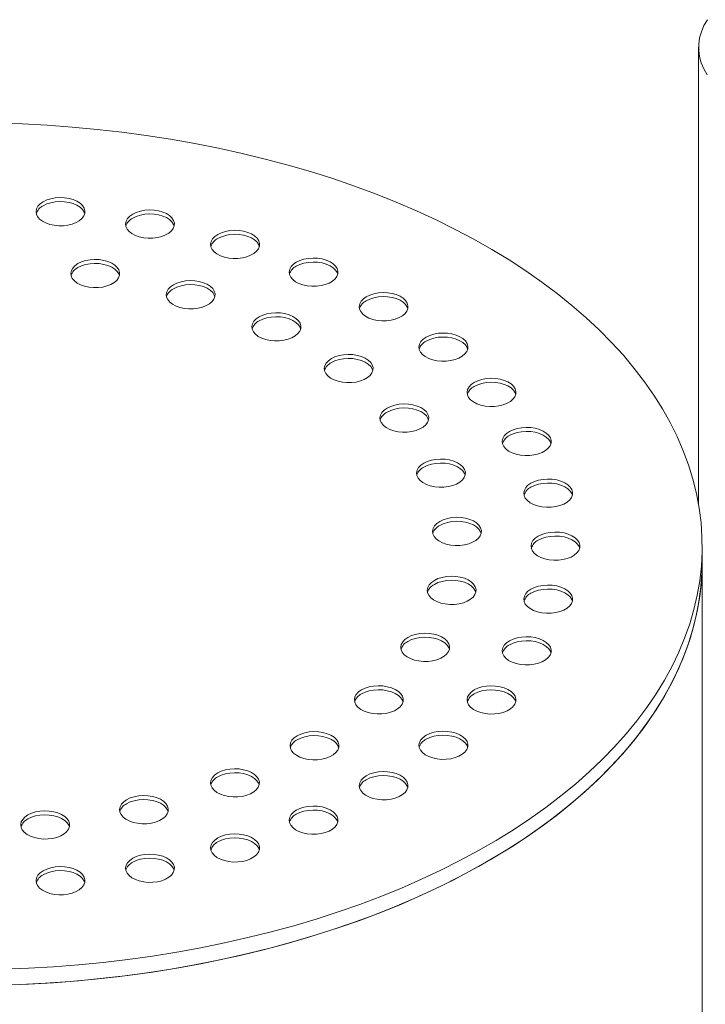
# Model space of a CAD drawing. Units: millimetres. Extents: x 8 to 414, y 5 to 290.
# Drawn here: x 265 to 269, y 169 to 176 of the extents above; entities that cross this region are included whole.
import ezdxf

# ---------------------------------------------------------------- set-up
doc = ezdxf.new("R2010")
doc.units = ezdxf.units.MM

msp = doc.modelspace()

# ---------------------------------------------------------------- linework, layer by layer
at = {"color": 7, "linetype": 'Continuous', "lineweight": 15}
for p, q in [((268.833296, 175.453383), (268.833296, 172.574692)), ((268.855552, 172.212854), (268.855552, 172.313352)), ((268.855552, 160.655661), (268.855552, 172.212854))]:
    msp.add_line(p, q, dxfattribs=at)
at = {"color": 7, "linetype": 'Continuous', "lineweight": 15, "flags": 128}
for points in [[(268.888515, 175.626952), (268.866887, 175.589649), (268.850528, 175.551461), (268.839545, 175.512638), (268.834009, 175.47343), (268.833956, 175.434092), (268.839387, 175.39488), (268.850265, 175.356047), (268.866522, 175.317845), (268.88805, 175.280522)], [(264.457977, 169.651915), (264.616107, 169.6578), (264.773795, 169.666815), (264.930853, 169.67895), (265.087096, 169.69419), (265.242342, 169.712517), (265.396406, 169.73391), (265.549108, 169.758343), (265.700266, 169.785788), (265.849704, 169.816212), (265.997244, 169.84958), (266.142713, 169.885852), (266.28594, 169.924985), (266.426755, 169.966934), (266.564993, 170.011648), (266.70049, 170.059076), (266.833087, 170.10916), (266.962628, 170.161843), (267.08896, 170.217062), (267.211934, 170.274751), (267.331405, 170.334844), (267.447233, 170.397269), (267.55928, 170.461952), (267.667414, 170.528818), (267.771509, 170.597787), (267.871441, 170.668778), (267.967094, 170.741708), (268.058353, 170.816491), (268.145111, 170.893038), (268.227267, 170.971258), (268.304722, 171.051061), (268.377387, 171.132352), (268.445175, 171.215035), (268.508007, 171.299013), (268.565808, 171.384186), (268.61851, 171.470454), (268.666051, 171.557716), (268.708375, 171.645869), (268.745433, 171.734808), (268.77718, 171.82443), (268.803579, 171.914627), (268.824599, 172.005295), (268.840215, 172.096326), (268.850409, 172.187613), (268.855169, 172.279047), (268.854489, 172.370523), (268.84837, 172.461931), (268.836819, 172.553163), (268.81985, 172.644113), (268.797482, 172.734674), (268.769743, 172.824737), (268.736665, 172.914198), (268.698286, 173.00295), (268.654653, 173.09089), (268.605816, 173.177913), (268.551833, 173.263917), (268.492768, 173.348801), (268.42869, 173.432464), (268.359675, 173.514808), (268.285804, 173.595736), (268.207165, 173.675152), (268.123849, 173.752963), (268.035956, 173.829077), (267.943588, 173.903405), (267.846855, 173.975858), (267.745871, 174.046351), (267.640754, 174.114802), (267.531629, 174.18113), (267.418625, 174.245255), (267.301874, 174.307104), (267.181513, 174.366602), (267.057686, 174.423681), (266.930538, 174.478271), (266.800218, 174.53031), (266.666881, 174.579736), (266.530684, 174.62649), (266.391786, 174.670518), (266.250353, 174.711767), (266.106549, 174.750189), (265.960546, 174.785739), (265.812515, 174.818374), (265.662631, 174.848057), (265.51107, 174.874752), (265.358011, 174.898428), (265.203634, 174.919056), (265.048122, 174.936614), (264.891657, 174.951079), (264.734424, 174.962435), (264.576609, 174.970668), (264.418397, 174.975769)], [(264.708986, 174.481434), (264.690364, 174.468414), (264.676347, 174.453594), (264.667441, 174.437512), (264.663969, 174.420746), (264.666055, 174.403905), (264.673625, 174.387596), (264.686405, 174.372408), (264.703933, 174.358892), (264.725575, 174.347534), (264.750549, 174.338746), (264.777953, 174.332846), (264.806796, 174.330046), (264.836036, 174.330448), (264.864615, 174.334037), (264.891502, 174.340683), (264.915724, 174.350147), (264.936405, 174.362086), (264.952799, 174.376069), (264.964312, 174.39159), (264.970529, 174.408089), (264.971225, 174.424969), (264.966375, 174.44162), (264.956154, 174.457439), (264.940931, 174.471857), (264.921257, 174.484351), (264.897843, 174.494469), (264.871535, 174.501847), (264.843284, 174.506217), (264.81411, 174.507421), (264.785069, 174.505417), (264.75721, 174.500276), (264.731539, 174.492184), (264.708986, 174.481434)], [(264.970071, 174.406071), (264.966375, 174.416495), (264.956154, 174.432315), (264.940931, 174.446733), (264.921257, 174.459226), (264.897843, 174.469345), (264.871535, 174.476722), (264.843284, 174.481092), (264.81411, 174.482297), (264.785069, 174.480292), (264.75721, 174.475151), (264.731539, 174.467059), (264.708986, 174.456309)], [(265.272367, 174.403352), (265.253745, 174.390332), (265.239728, 174.375513), (265.230823, 174.35943), (265.22735, 174.342665), (265.229437, 174.325823), (265.237007, 174.309514), (265.249787, 174.294327), (265.267314, 174.28081), (265.288956, 174.269452), (265.313931, 174.260665), (265.341335, 174.254764), (265.370178, 174.251964), (265.399417, 174.252366), (265.427997, 174.255955), (265.454884, 174.262602), (265.479105, 174.272065), (265.499787, 174.284005), (265.51618, 174.297988), (265.527694, 174.313509), (265.533911, 174.330007), (265.534607, 174.346887), (265.529757, 174.363538), (265.519536, 174.379358), (265.504313, 174.393775), (265.484639, 174.406269), (265.461225, 174.416387), (265.434917, 174.423765), (265.406665, 174.428135), (265.377492, 174.42934), (265.348451, 174.427335), (265.320591, 174.422194), (265.294921, 174.414102), (265.272367, 174.403352)], [(265.533452, 174.327989), (265.529757, 174.338414), (265.519536, 174.354234), (265.504313, 174.368651), (265.484639, 174.381145), (265.461225, 174.391263), (265.434917, 174.398641), (265.406665, 174.403011), (265.377492, 174.404215), (265.348451, 174.402211), (265.320591, 174.39707), (265.294921, 174.388978), (265.272367, 174.378228)], [(265.807654, 174.275354), (265.789032, 174.262334), (265.775015, 174.247515), (265.766109, 174.231432), (265.762637, 174.214667), (265.764724, 174.197825), (265.772294, 174.181516), (265.785073, 174.166329), (265.802601, 174.152812), (265.824243, 174.141454), (265.849217, 174.132667), (265.876621, 174.126766), (265.905464, 174.123966), (265.934704, 174.124368), (265.963284, 174.127957), (265.99017, 174.134604), (266.014392, 174.144067), (266.035073, 174.156007), (266.051467, 174.16999), (266.062981, 174.185511), (266.069198, 174.202009), (266.069894, 174.218889), (266.065044, 174.23554), (266.054823, 174.25136), (266.0396, 174.265777), (266.019926, 174.278271), (265.996512, 174.288389), (265.970203, 174.295767), (265.941952, 174.300137), (265.912779, 174.301342), (265.883737, 174.299337), (265.855878, 174.294196), (265.830208, 174.286104), (265.807654, 174.275354)], [(266.068739, 174.199991), (266.065044, 174.210416), (266.054823, 174.226236), (266.0396, 174.240653), (266.019926, 174.253147), (265.996512, 174.263265), (265.970203, 174.270643), (265.941952, 174.275013), (265.912779, 174.276217), (265.883737, 174.274213), (265.855878, 174.269072), (265.830208, 174.26098), (265.807654, 174.25023)], [(264.927748, 174.091897), (264.909126, 174.078877), (264.895109, 174.064058), (264.886203, 174.047975), (264.882731, 174.03121), (264.884817, 174.014369), (264.892387, 173.998059), (264.905167, 173.982872), (264.922695, 173.969355), (264.944337, 173.957998), (264.969311, 173.94921), (264.996715, 173.943309), (265.025558, 173.940509), (265.054798, 173.940911), (265.083377, 173.9445), (265.110264, 173.951147), (265.134486, 173.960611), (265.155167, 173.97255), (265.171561, 173.986533), (265.183074, 174.002054), (265.189292, 174.018553), (265.189988, 174.035432), (265.185137, 174.052083), (265.174916, 174.067903), (265.159694, 174.082321), (265.14002, 174.094814), (265.116605, 174.104933), (265.090297, 174.11231), (265.062046, 174.11668), (265.032872, 174.117885), (265.003831, 174.11588), (264.975972, 174.110739), (264.950301, 174.102647), (264.927748, 174.091897)], [(265.188833, 174.016534), (265.185137, 174.026959), (265.174916, 174.042779), (265.159694, 174.057196), (265.14002, 174.06969), (265.116605, 174.079808), (265.090297, 174.087186), (265.062046, 174.091556), (265.032872, 174.092761), (265.003831, 174.090756), (264.975972, 174.085615), (264.950301, 174.077523), (264.927748, 174.066773)], [(266.301665, 174.100591), (266.283044, 174.087571), (266.269026, 174.072752), (266.260121, 174.056669), (266.256649, 174.039904), (266.258735, 174.023063), (266.266305, 174.006754), (266.279085, 173.991566), (266.296612, 173.978049), (266.318255, 173.966692), (266.343229, 173.957904), (266.370633, 173.952003), (266.399476, 173.949203), (266.428716, 173.949605), (266.457295, 173.953194), (266.484182, 173.959841), (266.508403, 173.969305), (266.529085, 173.981244), (266.545479, 173.995227), (266.556992, 174.010748), (266.563209, 174.027247), (266.563905, 174.044127), (266.559055, 174.060777), (266.548834, 174.076597), (266.533611, 174.091015), (266.513937, 174.103508), (266.490523, 174.113627), (266.464215, 174.121004), (266.435963, 174.125374), (266.40679, 174.126579), (266.377749, 174.124574), (266.34989, 174.119433), (266.324219, 174.111342), (266.301665, 174.100591)], [(266.562751, 174.025229), (266.559055, 174.035653), (266.548834, 174.051473), (266.533611, 174.06589), (266.513937, 174.078384), (266.490523, 174.088503), (266.464215, 174.09588), (266.435963, 174.10025), (266.40679, 174.101455), (266.377749, 174.09945), (266.34989, 174.094309), (266.324219, 174.086217), (266.301665, 174.075467)], [(265.528275, 173.95882), (265.509653, 173.9458), (265.495636, 173.930981), (265.486731, 173.914898), (265.483258, 173.898133), (265.485345, 173.881292), (265.492915, 173.864983), (265.505695, 173.849795), (265.523222, 173.836278), (265.544864, 173.824921), (265.569839, 173.816133), (265.597243, 173.810232), (265.626086, 173.807432), (265.655325, 173.807834), (265.683905, 173.811423), (265.710792, 173.81807), (265.735013, 173.827534), (265.755695, 173.839473), (265.772088, 173.853456), (265.783602, 173.868977), (265.789819, 173.885476), (265.790515, 173.902356), (265.785665, 173.919006), (265.775444, 173.934826), (265.760221, 173.949244), (265.740547, 173.961737), (265.717133, 173.971856), (265.690825, 173.979233), (265.662573, 173.983604), (265.6334, 173.984808), (265.604359, 173.982804), (265.576499, 173.977662), (265.550829, 173.969571), (265.528275, 173.95882)], [(265.78936, 173.883458), (265.785665, 173.893882), (265.775444, 173.909702), (265.760221, 173.924119), (265.740547, 173.936613), (265.717133, 173.946732), (265.690825, 173.954109), (265.662573, 173.958479), (265.6334, 173.959684), (265.604359, 173.957679), (265.576499, 173.952538), (265.550829, 173.944446), (265.528275, 173.933696)], [(266.742237, 173.883367), (266.723615, 173.870347), (266.709598, 173.855528), (266.700693, 173.839445), (266.69722, 173.82268), (266.699307, 173.805839), (266.706877, 173.789529), (266.719657, 173.774342), (266.737184, 173.760825), (266.758826, 173.749468), (266.783801, 173.74068), (266.811205, 173.734779), (266.840048, 173.731979), (266.869287, 173.732381), (266.897867, 173.73597), (266.924754, 173.742617), (266.948975, 173.752081), (266.969657, 173.76402), (266.98605, 173.778003), (266.997564, 173.793524), (267.003781, 173.810023), (267.004477, 173.826903), (266.999627, 173.843553), (266.989406, 173.859373), (266.974183, 173.873791), (266.954509, 173.886284), (266.931095, 173.896403), (266.904787, 173.90378), (266.876535, 173.90815), (266.847362, 173.909355), (266.818321, 173.90735), (266.790461, 173.902209), (266.764791, 173.894117), (266.742237, 173.883367)], [(267.003322, 173.808004), (266.999627, 173.818429), (266.989406, 173.834249), (266.974183, 173.848666), (266.954509, 173.86116), (266.931095, 173.871278), (266.904787, 173.878656), (266.876535, 173.883026), (266.847362, 173.884231), (266.818321, 173.882226), (266.790461, 173.877085), (266.764791, 173.868993), (266.742237, 173.858243)], [(266.067752, 173.756573), (266.04913, 173.743553), (266.035113, 173.728734), (266.026207, 173.712651), (266.022735, 173.695886), (266.024821, 173.679045), (266.032391, 173.662735), (266.045171, 173.647548), (266.062699, 173.634031), (266.084341, 173.622674), (266.109315, 173.613886), (266.136719, 173.607985), (266.165562, 173.605185), (266.194802, 173.605587), (266.223382, 173.609176), (266.250268, 173.615823), (266.27449, 173.625287), (266.295171, 173.637226), (266.311565, 173.651209), (266.323079, 173.66673), (266.329296, 173.683229), (266.329992, 173.700108), (266.325141, 173.716759), (266.31492, 173.732579), (266.299698, 173.746997), (266.280024, 173.75949), (266.256609, 173.769609), (266.230301, 173.776986), (266.20205, 173.781356), (266.172876, 173.782561), (266.143835, 173.780556), (266.115976, 173.775415), (266.090306, 173.767323), (266.067752, 173.756573)], [(266.328837, 173.68121), (266.325141, 173.691635), (266.31492, 173.707455), (266.299698, 173.721872), (266.280024, 173.734366), (266.256609, 173.744484), (266.230301, 173.751862), (266.20205, 173.756232), (266.172876, 173.757437), (266.143835, 173.755432), (266.115976, 173.750291), (266.090306, 173.742199), (266.067752, 173.731449)], [(267.118521, 173.629031), (267.099899, 173.616011), (267.085882, 173.601191), (267.076976, 173.585109), (267.073504, 173.568343), (267.075591, 173.551502), (267.083161, 173.535193), (267.09594, 173.520005), (267.113468, 173.506489), (267.13511, 173.495131), (267.160085, 173.486343), (267.187488, 173.480443), (267.216332, 173.477643), (267.245571, 173.478045), (267.274151, 173.481634), (267.301037, 173.48828), (267.325259, 173.497744), (267.345941, 173.509683), (267.362334, 173.523666), (267.373848, 173.539187), (267.380065, 173.555686), (267.380761, 173.572566), (267.375911, 173.589217), (267.36569, 173.605037), (267.350467, 173.619454), (267.330793, 173.631948), (267.307379, 173.642066), (267.28107, 173.649444), (267.252819, 173.653814), (267.223646, 173.655018), (267.194604, 173.653014), (267.166745, 173.647873), (267.141075, 173.639781), (267.118521, 173.629031)], [(267.379606, 173.553668), (267.375911, 173.564092), (267.36569, 173.579912), (267.350467, 173.59433), (267.330793, 173.606823), (267.307379, 173.616942), (267.28107, 173.624319), (267.252819, 173.628689), (267.223646, 173.629894), (267.194604, 173.627889), (267.166745, 173.622748), (267.141075, 173.614656), (267.118521, 173.603906)], [(266.5226, 173.493995), (266.503978, 173.480975), (266.489961, 173.466156), (266.481055, 173.450073), (266.477583, 173.433308), (266.479669, 173.416467), (266.487239, 173.400157), (266.500019, 173.38497), (266.517547, 173.371453), (266.539189, 173.360096), (266.564163, 173.351308), (266.591567, 173.345407), (266.62041, 173.342607), (266.64965, 173.343009), (266.67823, 173.346598), (266.705116, 173.353245), (266.729338, 173.362709), (266.750019, 173.374648), (266.766413, 173.388631), (266.777926, 173.404152), (266.784144, 173.420651), (266.78484, 173.43753), (266.779989, 173.454181), (266.769768, 173.470001), (266.754546, 173.484418), (266.734872, 173.496912), (266.711457, 173.507031), (266.685149, 173.514408), (266.656898, 173.518778), (266.627724, 173.519983), (266.598683, 173.517978), (266.570824, 173.512837), (266.545153, 173.504745), (266.5226, 173.493995)], [(266.783685, 173.418632), (266.779989, 173.429057), (266.769768, 173.444877), (266.754546, 173.459294), (266.734872, 173.471788), (266.711457, 173.481906), (266.685149, 173.489284), (266.656898, 173.493654), (266.627724, 173.494859), (266.598683, 173.492854), (266.570824, 173.487713), (266.545153, 173.479621), (266.5226, 173.468871)], [(267.421252, 173.343844), (267.40263, 173.330824), (267.388613, 173.316005), (267.379707, 173.299922), (267.376235, 173.283157), (267.378321, 173.266315), (267.385891, 173.250006), (267.398671, 173.234819), (267.416199, 173.221302), (267.437841, 173.209944), (267.462815, 173.201157), (267.490219, 173.195256), (267.519062, 173.192456), (267.548302, 173.192858), (267.576881, 173.196447), (267.603768, 173.203093), (267.62799, 173.212557), (267.648671, 173.224497), (267.665065, 173.238479), (267.676578, 173.254001), (267.682795, 173.270499), (267.683492, 173.287379), (267.678641, 173.30403), (267.66842, 173.31985), (267.653198, 173.334267), (267.633524, 173.346761), (267.610109, 173.356879), (267.583801, 173.364257), (267.55555, 173.368627), (267.526376, 173.369832), (267.497335, 173.367827), (267.469476, 173.362686), (267.443805, 173.354594), (267.421252, 173.343844)], [(267.682337, 173.268481), (267.678641, 173.278906), (267.66842, 173.294725), (267.653198, 173.309143), (267.633524, 173.321637), (267.610109, 173.331755), (267.583801, 173.339133), (267.55555, 173.343503), (267.526376, 173.344707), (267.497335, 173.342703), (267.469476, 173.337562), (267.443805, 173.32947), (267.421252, 173.31872)], [(266.87294, 173.182562), (266.854318, 173.169542), (266.840301, 173.154723), (266.831395, 173.13864), (266.827923, 173.121875), (266.83001, 173.105033), (266.83758, 173.088724), (266.850359, 173.073537), (266.867887, 173.06002), (266.889529, 173.048662), (266.914503, 173.039875), (266.941907, 173.033974), (266.97075, 173.031174), (266.99999, 173.031576), (267.02857, 173.035165), (267.055456, 173.041812), (267.079678, 173.051275), (267.100359, 173.063215), (267.116753, 173.077198), (267.128267, 173.092719), (267.134484, 173.109217), (267.13518, 173.126097), (267.13033, 173.142748), (267.120108, 173.158568), (267.104886, 173.172985), (267.085212, 173.185479), (267.061798, 173.195597), (267.035489, 173.202975), (267.007238, 173.207345), (266.978064, 173.20855), (266.949023, 173.206545), (266.921164, 173.201404), (266.895494, 173.193312), (266.87294, 173.182562)], [(267.134025, 173.107199), (267.13033, 173.117624), (267.120108, 173.133444), (267.104886, 173.147861), (267.085212, 173.160355), (267.061798, 173.170473), (267.035489, 173.177851), (267.007238, 173.182221), (266.978064, 173.183425), (266.949023, 173.181421), (266.921164, 173.17628), (266.895494, 173.168188), (266.87294, 173.157438)], [(267.642975, 173.034829), (267.624353, 173.021809), (267.610336, 173.00699), (267.60143, 172.990907), (267.597958, 172.974142), (267.600044, 172.957301), (267.607614, 172.940992), (267.620394, 172.925804), (267.637922, 172.912287), (267.659564, 172.90093), (267.684538, 172.892142), (267.711942, 172.886242), (267.740785, 172.883442), (267.770025, 172.883843), (267.798604, 172.887432), (267.825491, 172.894079), (267.849713, 172.903543), (267.870394, 172.915482), (267.886788, 172.929465), (267.898301, 172.944986), (267.904519, 172.961485), (267.905215, 172.978365), (267.900364, 172.995015), (267.890143, 173.010835), (267.874921, 173.025253), (267.855247, 173.037746), (267.831832, 173.047865), (267.805524, 173.055243), (267.777273, 173.059613), (267.748099, 173.060817), (267.719058, 173.058813), (267.691199, 173.053671), (267.665528, 173.04558), (267.642975, 173.034829)], [(267.90406, 172.959467), (267.900364, 172.969891), (267.890143, 172.985711), (267.874921, 173.000128), (267.855247, 173.012622), (267.831832, 173.022741), (267.805524, 173.030118), (267.777273, 173.034488), (267.748099, 173.035693), (267.719058, 173.033688), (267.691199, 173.028547), (267.665528, 173.020455), (267.642975, 173.009705)], [(267.103461, 172.835885), (267.084839, 172.822865), (267.070822, 172.808046), (267.061916, 172.791963), (267.058444, 172.775198), (267.060531, 172.758356), (267.0681, 172.742047), (267.08088, 172.72686), (267.098408, 172.713343), (267.12005, 172.701985), (267.145024, 172.693197), (267.172428, 172.687297), (267.201271, 172.684497), (267.230511, 172.684899), (267.259091, 172.688488), (267.285977, 172.695134), (267.310199, 172.704598), (267.33088, 172.716537), (267.347274, 172.73052), (267.358788, 172.746042), (267.365005, 172.76254), (267.365701, 172.77942), (267.360851, 172.796071), (267.350629, 172.811891), (267.335407, 172.826308), (267.315733, 172.838802), (267.292319, 172.84892), (267.26601, 172.856298), (267.237759, 172.860668), (267.208585, 172.861872), (267.179544, 172.859868), (267.151685, 172.854727), (267.126015, 172.846635), (267.103461, 172.835885)], [(267.364546, 172.760522), (267.360851, 172.770946), (267.350629, 172.786766), (267.335407, 172.801184), (267.315733, 172.813677), (267.292319, 172.823796), (267.26601, 172.831174), (267.237759, 172.835544), (267.208585, 172.836748), (267.179544, 172.834744), (267.151685, 172.829603), (267.126015, 172.821511), (267.103461, 172.81076)], [(267.778231, 172.709596), (267.759609, 172.696576), (267.745592, 172.681757), (267.736686, 172.665674), (267.733214, 172.648909), (267.7353, 172.632068), (267.74287, 172.615758), (267.75565, 172.600571), (267.773178, 172.587054), (267.79482, 172.575697), (267.819794, 172.566909), (267.847198, 172.561008), (267.876041, 172.558208), (267.905281, 172.55861), (267.93386, 172.562199), (267.960747, 172.568846), (267.984969, 172.57831), (268.00565, 172.590249), (268.022044, 172.604232), (268.033557, 172.619753), (268.039775, 172.636252), (268.040471, 172.653131), (268.03562, 172.669782), (268.025399, 172.685602), (268.010177, 172.700019), (267.990503, 172.712513), (267.967088, 172.722632), (267.94078, 172.730009), (267.912529, 172.734379), (267.883355, 172.735584), (267.854314, 172.733579), (267.826455, 172.728438), (267.800784, 172.720346), (267.778231, 172.709596)], [(268.039316, 172.634233), (268.03562, 172.644658), (268.025399, 172.660478), (268.010177, 172.674895), (267.990503, 172.687389), (267.967088, 172.697507), (267.94078, 172.704885), (267.912529, 172.709255), (267.883355, 172.710459), (267.854314, 172.708455), (267.826455, 172.703314), (267.800784, 172.695222), (267.778231, 172.684472)], [(267.204088, 172.469115), (267.185466, 172.456095), (267.171449, 172.441276), (267.162543, 172.425193), (267.159071, 172.408428), (267.161157, 172.391586), (267.168727, 172.375277), (267.181507, 172.36009), (267.199035, 172.346573), (267.220677, 172.335216), (267.245651, 172.326428), (267.273055, 172.320527), (267.301898, 172.317727), (267.331138, 172.318129), (267.359717, 172.321718), (267.386604, 172.328365), (267.410826, 172.337829), (267.431507, 172.349768), (267.447901, 172.363751), (267.459414, 172.379272), (267.465632, 172.395771), (267.466328, 172.41265), (267.461477, 172.429301), (267.451256, 172.445121), (267.436034, 172.459538), (267.41636, 172.472032), (267.392945, 172.482151), (267.366637, 172.489528), (267.338386, 172.493898), (267.309212, 172.495103), (267.280171, 172.493098), (267.252312, 172.487957), (267.226641, 172.479865), (267.204088, 172.469115)], [(267.465173, 172.393752), (267.461477, 172.404177), (267.451256, 172.419997), (267.436034, 172.434414), (267.41636, 172.446908), (267.392945, 172.457026), (267.366637, 172.464404), (267.338386, 172.468774), (267.309212, 172.469978), (267.280171, 172.467974), (267.252312, 172.462833), (267.226641, 172.454741), (267.204088, 172.443991)], [(267.823689, 172.376152), (267.805067, 172.363132), (267.79105, 172.348313), (267.782145, 172.33223), (267.778672, 172.315465), (267.780759, 172.298624), (267.788329, 172.282315), (267.801108, 172.267127), (267.818636, 172.25361), (267.840278, 172.242253), (267.865253, 172.233465), (267.892656, 172.227564), (267.9215, 172.224764), (267.950739, 172.225166), (267.979319, 172.228755), (268.006205, 172.235402), (268.030427, 172.244866), (268.051109, 172.256805), (268.067502, 172.270788), (268.079016, 172.286309), (268.085233, 172.302808), (268.085929, 172.319688), (268.081079, 172.336338), (268.070858, 172.352158), (268.055635, 172.366576), (268.035961, 172.379069), (268.012547, 172.389188), (267.986239, 172.396565), (267.957987, 172.400935), (267.928814, 172.40214), (267.899772, 172.400135), (267.871913, 172.394994), (267.846243, 172.386902), (267.823689, 172.376152)], [(268.084774, 172.300789), (268.081079, 172.311214), (268.070858, 172.327034), (268.055635, 172.341451), (268.035961, 172.353945), (268.012547, 172.364064), (267.986239, 172.371441), (267.957987, 172.375811), (267.928814, 172.377016), (267.899772, 172.375011), (267.871913, 172.36987), (267.846243, 172.361778), (267.823689, 172.351028)], [(264.457977, 169.551418), (264.616107, 169.557303), (264.773795, 169.566318), (264.930853, 169.578453), (265.087096, 169.593693), (265.242342, 169.61202), (265.396406, 169.633413), (265.549108, 169.657846), (265.700266, 169.685291), (265.849704, 169.715715), (265.997244, 169.749083), (266.142713, 169.785355), (266.28594, 169.824488), (266.426755, 169.866437), (266.564993, 169.911151), (266.70049, 169.958578), (266.833087, 170.008663), (266.962628, 170.061345), (267.08896, 170.116564), (267.211934, 170.174254), (267.331405, 170.234347), (267.447233, 170.296772), (267.55928, 170.361455), (267.667414, 170.428321), (267.771509, 170.49729), (267.871441, 170.568281), (267.967094, 170.641211), (268.058353, 170.715993), (268.145111, 170.79254), (268.227267, 170.870761), (268.304722, 170.950564), (268.377387, 171.031855), (268.445175, 171.114538), (268.508007, 171.198515), (268.565808, 171.283689), (268.61851, 171.369957), (268.666051, 171.457219), (268.708375, 171.545372), (268.745433, 171.634311), (268.77718, 171.723932), (268.803579, 171.81413), (268.824599, 171.904798), (268.840215, 171.995829), (268.850409, 172.087115), (268.855169, 172.17855), (268.855552, 172.212854)], [(265.498718, 169.649422), (265.650407, 169.675874), (265.800434, 169.705315), (265.948622, 169.737713), (266.094796, 169.773028), (266.238784, 169.811219), (266.380416, 169.852241), (266.519525, 169.896045), (266.655947, 169.94258), (266.789522, 169.991792), (266.920092, 170.043621), (267.047503, 170.098007), (267.171605, 170.154886), (267.292251, 170.214191), (267.4093, 170.275852), (267.522613, 170.339796), (267.632058, 170.405948), (267.737504, 170.47423), (267.838827, 170.544561), (267.935909, 170.616858), (268.028635, 170.691037), (268.116895, 170.76701), (268.200585, 170.844687), (268.279607, 170.923976), (268.353868, 171.004785), (268.423279, 171.087018), (268.48776, 171.170578), (268.547234, 171.255366), (268.601631, 171.341283), (268.650888, 171.428227), (268.694945, 171.516097), (268.733751, 171.604787), (268.767261, 171.694194), (268.795434, 171.784213), (268.818238, 171.874737), (268.835645, 171.965659), (268.847636, 172.056873), (268.854196, 172.148271), (268.855552, 172.212854)], [(267.170423, 172.098282), (267.151801, 172.085262), (267.137784, 172.070443), (267.128878, 172.05436), (267.125406, 172.037595), (267.127492, 172.020754), (267.135062, 172.004445), (267.147842, 171.989257), (267.165369, 171.975741), (267.187012, 171.964383), (267.211986, 171.955595), (267.23939, 171.949695), (267.268233, 171.946895), (267.297473, 171.947296), (267.326052, 171.950885), (267.352939, 171.957532), (267.377161, 171.966996), (267.397842, 171.978935), (267.414236, 171.992918), (267.425749, 172.008439), (267.431966, 172.024938), (267.432662, 172.041818), (267.427812, 172.058468), (267.417591, 172.074288), (267.402368, 172.088706), (267.382694, 172.101199), (267.35928, 172.111318), (267.332972, 172.118696), (267.30472, 172.123066), (267.275547, 172.12427), (267.246506, 172.122266), (267.218647, 172.117125), (267.192976, 172.109033), (267.170423, 172.098282)], [(267.431508, 172.02292), (267.427812, 172.033344), (267.417591, 172.049164), (267.402368, 172.063581), (267.382694, 172.076075), (267.35928, 172.086194), (267.332972, 172.093571), (267.30472, 172.097941), (267.275547, 172.099146), (267.246506, 172.097141), (267.218647, 172.092), (267.192976, 172.083908), (267.170423, 172.073158)], [(267.778231, 172.042708), (267.759609, 172.029688), (267.745592, 172.014869), (267.736686, 171.998787), (267.733214, 171.982021), (267.7353, 171.96518), (267.74287, 171.948871), (267.75565, 171.933683), (267.773178, 171.920167), (267.79482, 171.908809), (267.819794, 171.900021), (267.847198, 171.894121), (267.876041, 171.891321), (267.905281, 171.891722), (267.93386, 171.895312), (267.960747, 171.901958), (267.984969, 171.911422), (268.00565, 171.923361), (268.022044, 171.937344), (268.033557, 171.952865), (268.039775, 171.969364), (268.040471, 171.986244), (268.03562, 172.002894), (268.025399, 172.018714), (268.010177, 172.033132), (267.990503, 172.045626), (267.967088, 172.055744), (267.94078, 172.063122), (267.912529, 172.067492), (267.883355, 172.068696), (267.854314, 172.066692), (267.826455, 172.061551), (267.800784, 172.053459), (267.778231, 172.042708)], [(268.039316, 171.967346), (268.03562, 171.97777), (268.025399, 171.99359), (268.010177, 172.008007), (267.990503, 172.020501), (267.967088, 172.03062), (267.94078, 172.037997), (267.912529, 172.042367), (267.883355, 172.043572), (267.854314, 172.041567), (267.826455, 172.036426), (267.800784, 172.028334), (267.778231, 172.017584)], [(267.003937, 171.739594), (266.985315, 171.726574), (266.971298, 171.711755), (266.962392, 171.695672), (266.95892, 171.678907), (266.961006, 171.662066), (266.968576, 171.645756), (266.981356, 171.630569), (266.998884, 171.617052), (267.020526, 171.605695), (267.0455, 171.596907), (267.072904, 171.591006), (267.101747, 171.588206), (267.130987, 171.588608), (267.159566, 171.592197), (267.186453, 171.598844), (267.210675, 171.608308), (267.231356, 171.620247), (267.24775, 171.63423), (267.259263, 171.649751), (267.26548, 171.66625), (267.266176, 171.683129), (267.261326, 171.69978), (267.251105, 171.7156), (267.235882, 171.730017), (267.216208, 171.742511), (267.192794, 171.75263), (267.166486, 171.760007), (267.138235, 171.764377), (267.109061, 171.765582), (267.08002, 171.763577), (267.052161, 171.758436), (267.02649, 171.750344), (267.003937, 171.739594)], [(267.265022, 171.664231), (267.261326, 171.674656), (267.251105, 171.690476), (267.235882, 171.704893), (267.216208, 171.717387), (267.192794, 171.727505), (267.166486, 171.734883), (267.138235, 171.739253), (267.109061, 171.740457), (267.08002, 171.738453), (267.052161, 171.733312), (267.02649, 171.72522), (267.003937, 171.71447)], [(267.642975, 171.717475), (267.624353, 171.704455), (267.610336, 171.689636), (267.60143, 171.673553), (267.597958, 171.656788), (267.600044, 171.639947), (267.607614, 171.623637), (267.620394, 171.60845), (267.637922, 171.594933), (267.659564, 171.583576), (267.684538, 171.574788), (267.711942, 171.568887), (267.740785, 171.566087), (267.770025, 171.566489), (267.798604, 171.570078), (267.825491, 171.576725), (267.849713, 171.586189), (267.870394, 171.598128), (267.886788, 171.612111), (267.898301, 171.627632), (267.904519, 171.644131), (267.905215, 171.66101), (267.900364, 171.677661), (267.890143, 171.693481), (267.874921, 171.707899), (267.855247, 171.720392), (267.831832, 171.730511), (267.805524, 171.737888), (267.777273, 171.742258), (267.748099, 171.743463), (267.719058, 171.741458), (267.691199, 171.736317), (267.665528, 171.728225), (267.642975, 171.717475)], [(267.90406, 171.642112), (267.900364, 171.652537), (267.890143, 171.668357), (267.874921, 171.682774), (267.855247, 171.695268), (267.831832, 171.705386), (267.805524, 171.712764), (267.777273, 171.717134), (267.748099, 171.718339), (267.719058, 171.716334), (267.691199, 171.711193), (267.665528, 171.703101), (267.642975, 171.692351)], [(266.711906, 171.408726), (266.693284, 171.395706), (266.679267, 171.380887), (266.670362, 171.364804), (266.666889, 171.348039), (266.668976, 171.331198), (266.676546, 171.314889), (266.689326, 171.299701), (266.706853, 171.286184), (266.728495, 171.274827), (266.75347, 171.266039), (266.780874, 171.260138), (266.809717, 171.257339), (266.838956, 171.25774), (266.867536, 171.261329), (266.894423, 171.267976), (266.918644, 171.27744), (266.939326, 171.289379), (266.955719, 171.303362), (266.967233, 171.318883), (266.97345, 171.335382), (266.974146, 171.352262), (266.969296, 171.368912), (266.959075, 171.384732), (266.943852, 171.39915), (266.924178, 171.411643), (266.900764, 171.421762), (266.874456, 171.42914), (266.846204, 171.43351), (266.817031, 171.434714), (266.78799, 171.43271), (266.76013, 171.427568), (266.73446, 171.419477), (266.711906, 171.408726)], [(266.972991, 171.333364), (266.969296, 171.343788), (266.959075, 171.359608), (266.943852, 171.374025), (266.924178, 171.386519), (266.900764, 171.396638), (266.874456, 171.404015), (266.846204, 171.408385), (266.817031, 171.40959), (266.78799, 171.407585), (266.76013, 171.402444), (266.73446, 171.394352), (266.711906, 171.383602)], [(267.421252, 171.408461), (267.40263, 171.395441), (267.388613, 171.380622), (267.379707, 171.364539), (267.376235, 171.347774), (267.378321, 171.330932), (267.385891, 171.314623), (267.398671, 171.299436), (267.416199, 171.285919), (267.437841, 171.274561), (267.462815, 171.265773), (267.490219, 171.259873), (267.519062, 171.257073), (267.548302, 171.257475), (267.576881, 171.261064), (267.603768, 171.26771), (267.62799, 171.277174), (267.648671, 171.289113), (267.665065, 171.303096), (267.676578, 171.318618), (267.682796, 171.335116), (267.683492, 171.351996), (267.678641, 171.368647), (267.66842, 171.384467), (267.653198, 171.398884), (267.633524, 171.411378), (267.610109, 171.421496), (267.583801, 171.428874), (267.55555, 171.433244), (267.526376, 171.434448), (267.497335, 171.432444), (267.469476, 171.427303), (267.443805, 171.419211), (267.421252, 171.408461)], [(267.682337, 171.333098), (267.678641, 171.343522), (267.66842, 171.359342), (267.653198, 171.37376), (267.633524, 171.386253), (267.610109, 171.396372), (267.583801, 171.40375), (267.55555, 171.40812), (267.526376, 171.409324), (267.497335, 171.40732), (267.469476, 171.402178), (267.443805, 171.394087), (267.421252, 171.383336)], [(266.307095, 171.12014), (266.288473, 171.10712), (266.274456, 171.092301), (266.26555, 171.076218), (266.262078, 171.059453), (266.264164, 171.042611), (266.271734, 171.026302), (266.284514, 171.011115), (266.302042, 170.997598), (266.323684, 170.98624), (266.348658, 170.977452), (266.376062, 170.971552), (266.404905, 170.968752), (266.434145, 170.969154), (266.462724, 170.972743), (266.489611, 170.979389), (266.513833, 170.988853), (266.534514, 171.000792), (266.550908, 171.014775), (266.562421, 171.030297), (266.568638, 171.046795), (266.569334, 171.063675), (266.564484, 171.080326), (266.554263, 171.096146), (266.539041, 171.110563), (266.519367, 171.123057), (266.495952, 171.133175), (266.469644, 171.140553), (266.441393, 171.144923), (266.412219, 171.146128), (266.383178, 171.144123), (266.355319, 171.138982), (266.329648, 171.13089), (266.307095, 171.12014)], [(266.56818, 171.044777), (266.564484, 171.055201), (266.554263, 171.071021), (266.539041, 171.085439), (266.519367, 171.097932), (266.495952, 171.108051), (266.469644, 171.115429), (266.441393, 171.119799), (266.412219, 171.121003), (266.383178, 171.118999), (266.355319, 171.113858), (266.329648, 171.105766), (266.307095, 171.095015)], [(267.118521, 171.123274), (267.099899, 171.110254), (267.085882, 171.095435), (267.076977, 171.079352), (267.073504, 171.062587), (267.075591, 171.045745), (267.083161, 171.029436), (267.09594, 171.014249), (267.113468, 171.000732), (267.13511, 170.989374), (267.160085, 170.980587), (267.187489, 170.974686), (267.216332, 170.971886), (267.245571, 170.972288), (267.274151, 170.975877), (267.301037, 170.982524), (267.325259, 170.991988), (267.345941, 171.003927), (267.362334, 171.01791), (267.373848, 171.033431), (267.380065, 171.04993), (267.380761, 171.066809), (267.375911, 171.08346), (267.36569, 171.09928), (267.350467, 171.113697), (267.330793, 171.126191), (267.307379, 171.13631), (267.281071, 171.143687), (267.252819, 171.148057), (267.223646, 171.149262), (267.194604, 171.147257), (267.166745, 171.142116), (267.141075, 171.134024), (267.118521, 171.123274)], [(267.379606, 171.047911), (267.375911, 171.058336), (267.36569, 171.074156), (267.350467, 171.088573), (267.330793, 171.101067), (267.307379, 171.111185), (267.281071, 171.118563), (267.252819, 171.122933), (267.223646, 171.124137), (267.194604, 171.122133), (267.166745, 171.116992), (267.141075, 171.1089), (267.118521, 171.09815)], [(265.807194, 170.886447), (265.788572, 170.873427), (265.774555, 170.858608), (265.765649, 170.842525), (265.762177, 170.82576), (265.764264, 170.808918), (265.771833, 170.792609), (265.784613, 170.777422), (265.802141, 170.763905), (265.823783, 170.752548), (265.848757, 170.74376), (265.876161, 170.737859), (265.905004, 170.735059), (265.934244, 170.735461), (265.962824, 170.73905), (265.98971, 170.745697), (266.013932, 170.755161), (266.034613, 170.7671), (266.051007, 170.781083), (266.062521, 170.796604), (266.068738, 170.813103), (266.069434, 170.829982), (266.064584, 170.846633), (266.054362, 170.862453), (266.03914, 170.87687), (266.019466, 170.889364), (265.996052, 170.899483), (265.969743, 170.90686), (265.941492, 170.91123), (265.912318, 170.912435), (265.883277, 170.91043), (265.855418, 170.905289), (265.829748, 170.897197), (265.807194, 170.886447)], [(266.068279, 170.811084), (266.064584, 170.821509), (266.054362, 170.837329), (266.03914, 170.851746), (266.019466, 170.86424), (265.996052, 170.874358), (265.969743, 170.881736), (265.941492, 170.886106), (265.912318, 170.88731), (265.883277, 170.885306), (265.855418, 170.880165), (265.829748, 170.872073), (265.807194, 170.861323)], [(266.742237, 170.868937), (266.723615, 170.855917), (266.709598, 170.841098), (266.700693, 170.825015), (266.69722, 170.80825), (266.699307, 170.791409), (266.706877, 170.7751), (266.719657, 170.759912), (266.737184, 170.746395), (266.758826, 170.735038), (266.783801, 170.72625), (266.811205, 170.720349), (266.840048, 170.717549), (266.869287, 170.717951), (266.897867, 170.72154), (266.924754, 170.728187), (266.948975, 170.737651), (266.969657, 170.74959), (266.98605, 170.763573), (266.997564, 170.779094), (267.003781, 170.795593), (267.004477, 170.812473), (266.999627, 170.829123), (266.989406, 170.844943), (266.974183, 170.859361), (266.954509, 170.871854), (266.931095, 170.881973), (266.904787, 170.88935), (266.876535, 170.89372), (266.847362, 170.894925), (266.818321, 170.89292), (266.790461, 170.887779), (266.764791, 170.879688), (266.742237, 170.868937)], [(267.003322, 170.793575), (266.999627, 170.803999), (266.989406, 170.819819), (266.974183, 170.834236), (266.954509, 170.84673), (266.931095, 170.856849), (266.904787, 170.864226), (266.876535, 170.868596), (266.847362, 170.869801), (266.818321, 170.867796), (266.790461, 170.862655), (266.764791, 170.854563), (266.742237, 170.843813)], [(265.234052, 170.717861), (265.21543, 170.704841), (265.201413, 170.690022), (265.192507, 170.67394), (265.189035, 170.657174), (265.191122, 170.640333), (265.198692, 170.624024), (265.211471, 170.608836), (265.228999, 170.59532), (265.250641, 170.583962), (265.275616, 170.575174), (265.303019, 170.569274), (265.331863, 170.566474), (265.361102, 170.566875), (265.389682, 170.570465), (265.416568, 170.577111), (265.44079, 170.586575), (265.461472, 170.598514), (265.477865, 170.612497), (265.489379, 170.628018), (265.495596, 170.644517), (265.496292, 170.661397), (265.491442, 170.678047), (265.481221, 170.693867), (265.465998, 170.708285), (265.446324, 170.720779), (265.42291, 170.730897), (265.396601, 170.738275), (265.36835, 170.742645), (265.339177, 170.743849), (265.310135, 170.741845), (265.282276, 170.736704), (265.256606, 170.728612), (265.234052, 170.717861)], [(265.495137, 170.642499), (265.491442, 170.652923), (265.481221, 170.668743), (265.465998, 170.68316), (265.446324, 170.695654), (265.42291, 170.705773), (265.396601, 170.71315), (265.36835, 170.71752), (265.339177, 170.718725), (265.310135, 170.71672), (265.282276, 170.711579), (265.256606, 170.703487), (265.234052, 170.692737)], [(266.301665, 170.651713), (266.283044, 170.638693), (266.269026, 170.623874), (266.260121, 170.607791), (266.256649, 170.591026), (266.258735, 170.574185), (266.266305, 170.557875), (266.279085, 170.542688), (266.296612, 170.529171), (266.318255, 170.517814), (266.343229, 170.509026), (266.370633, 170.503125), (266.399476, 170.500325), (266.428716, 170.500727), (266.457295, 170.504316), (266.484182, 170.510963), (266.508403, 170.520427), (266.529085, 170.532366), (266.545479, 170.546349), (266.556992, 170.56187), (266.563209, 170.578369), (266.563905, 170.595248), (266.559055, 170.611899), (266.548834, 170.627719), (266.533611, 170.642137), (266.513937, 170.65463), (266.490523, 170.664749), (266.464215, 170.672126), (266.435963, 170.676496), (266.40679, 170.677701), (266.377749, 170.675696), (266.34989, 170.670555), (266.324219, 170.662463), (266.301665, 170.651713)], [(264.612718, 170.621751), (264.594096, 170.608731), (264.580079, 170.593912), (264.571174, 170.577829), (264.567701, 170.561064), (264.569788, 170.544223), (264.577358, 170.527913), (264.590138, 170.512726), (264.607665, 170.499209), (264.629307, 170.487852), (264.654282, 170.479064), (264.681686, 170.473163), (264.710529, 170.470363), (264.739768, 170.470765), (264.768348, 170.474354), (264.795235, 170.481001), (264.819456, 170.490465), (264.840138, 170.502404), (264.856532, 170.516387), (264.868045, 170.531908), (264.874262, 170.548407), (264.874958, 170.565286), (264.870108, 170.581937), (264.859887, 170.597757), (264.844664, 170.612175), (264.82499, 170.624668), (264.801576, 170.634787), (264.775268, 170.642164), (264.747016, 170.646534), (264.717843, 170.647739), (264.688802, 170.645734), (264.660942, 170.640593), (264.635272, 170.632501), (264.612718, 170.621751)], [(264.873803, 170.546388), (264.870108, 170.556813), (264.859887, 170.572633), (264.844664, 170.58705), (264.82499, 170.599544), (264.801576, 170.609662), (264.775268, 170.61704), (264.747016, 170.62141), (264.717843, 170.622615), (264.688802, 170.62061), (264.660942, 170.615469), (264.635272, 170.607377), (264.612718, 170.596627)], [(266.562751, 170.57635), (266.559055, 170.586775), (266.548834, 170.602595), (266.533611, 170.617012), (266.513937, 170.629506), (266.490523, 170.639624), (266.464215, 170.647002), (266.435963, 170.651372), (266.40679, 170.652577), (266.377749, 170.650572), (266.34989, 170.645431), (266.324219, 170.637339), (266.301665, 170.626589)], [(265.807654, 170.476951), (265.789032, 170.463931), (265.775015, 170.449111), (265.766109, 170.433029), (265.762637, 170.416264), (265.764724, 170.399422), (265.772294, 170.383113), (265.785073, 170.367925), (265.802601, 170.354409), (265.824243, 170.343051), (265.849218, 170.334263), (265.876621, 170.328363), (265.905465, 170.325563), (265.934704, 170.325965), (265.963284, 170.329554), (265.99017, 170.3362), (266.014392, 170.345664), (266.035074, 170.357603), (266.051467, 170.371586), (266.062981, 170.387107), (266.069198, 170.403606), (266.069894, 170.420486), (266.065044, 170.437137), (266.054823, 170.452957), (266.0396, 170.467374), (266.019926, 170.479868), (265.996512, 170.489986), (265.970203, 170.497364), (265.941952, 170.501734), (265.912779, 170.502938), (265.883737, 170.500934), (265.855878, 170.495793), (265.830208, 170.487701), (265.807654, 170.476951)], [(266.068739, 170.401588), (266.065044, 170.412012), (266.054823, 170.427832), (266.0396, 170.44225), (266.019926, 170.454743), (265.996512, 170.464862), (265.970203, 170.472239), (265.941952, 170.476609), (265.912779, 170.477814), (265.883737, 170.475809), (265.855878, 170.470668), (265.830208, 170.462576), (265.807654, 170.451826)], [(265.272367, 170.348953), (265.253745, 170.335933), (265.239728, 170.321113), (265.230823, 170.305031), (265.22735, 170.288266), (265.229437, 170.271424), (265.237007, 170.255115), (265.249787, 170.239927), (265.267314, 170.226411), (265.288956, 170.215053), (265.313931, 170.206265), (265.341335, 170.200365), (265.370178, 170.197565), (265.399417, 170.197967), (265.427997, 170.201556), (265.454884, 170.208202), (265.479105, 170.217666), (265.499787, 170.229605), (265.516181, 170.243588), (265.527694, 170.259109), (265.533911, 170.275608), (265.534607, 170.292488), (265.529757, 170.309139), (265.519536, 170.324959), (265.504313, 170.339376), (265.484639, 170.35187), (265.461225, 170.361988), (265.434917, 170.369366), (265.406665, 170.373736), (265.377492, 170.37494), (265.348451, 170.372936), (265.320591, 170.367795), (265.294921, 170.359703), (265.272367, 170.348953)], [(264.708986, 170.270871), (264.690364, 170.257851), (264.676347, 170.243032), (264.667441, 170.226949), (264.663969, 170.210184), (264.666055, 170.193342), (264.673625, 170.177033), (264.686405, 170.161846), (264.703933, 170.148329), (264.725575, 170.136972), (264.750549, 170.128184), (264.777953, 170.122283), (264.806796, 170.119483), (264.836036, 170.119885), (264.864615, 170.123474), (264.891502, 170.130121), (264.915724, 170.139585), (264.936405, 170.151524), (264.952799, 170.165507), (264.964312, 170.181028), (264.970529, 170.197527), (264.971226, 170.214406), (264.966375, 170.231057), (264.956154, 170.246877), (264.940932, 170.261294), (264.921258, 170.273788), (264.897843, 170.283907), (264.871535, 170.291284), (264.843284, 170.295654), (264.81411, 170.296859), (264.785069, 170.294854), (264.75721, 170.289713), (264.731539, 170.281621), (264.708986, 170.270871)], [(265.533452, 170.27359), (265.529757, 170.284014), (265.519536, 170.299834), (265.504313, 170.314252), (265.484639, 170.326745), (265.461225, 170.336864), (265.434917, 170.344241), (265.406665, 170.348611), (265.377492, 170.349816), (265.348451, 170.347811), (265.320591, 170.34267), (265.294921, 170.334578), (265.272367, 170.323828)], [(264.970071, 170.195508), (264.966375, 170.205933), (264.956154, 170.221753), (264.940932, 170.23617), (264.921258, 170.248664), (264.897843, 170.258782), (264.871535, 170.26616), (264.843284, 170.27053), (264.81411, 170.271734), (264.785069, 170.26973), (264.75721, 170.264589), (264.731539, 170.256497), (264.708986, 170.245747)], [(264.405563, 169.550161), (264.563799, 169.555008), (264.721653, 169.562988), (264.87894, 169.574091), (265.035474, 169.588305), (265.19107, 169.605612), (265.345546, 169.625992), (265.498718, 169.649422)]]:
    msp.add_lwpolyline(points, dxfattribs=at)
at = {"color": 7, "linetype": 'Continuous', "lineweight": 15}
for centre, end in [((264.744968, 174.381179), 162.613786), ((265.30835, 174.303097), 162.6137861), ((265.843637, 174.175099), 162.613786), ((266.337648, 174.000337), 162.613786), ((264.963731, 173.991643), 162.613786), ((265.564258, 173.858566), 162.613786), ((266.77822, 173.783113), 162.613786), ((266.103735, 173.656319), 162.613786), ((267.154504, 173.528776), 162.613786), ((266.558583, 173.393741), 162.613786), ((267.457235, 173.243589), 162.613786), ((266.908923, 173.082307), 162.613786), ((267.678958, 172.934575), 162.613786), ((267.139444, 172.73563), 162.613786), ((267.814214, 172.609342), 162.6137861), ((267.240071, 172.368861), 162.613786), ((267.859672, 172.275898), 162.613786), ((267.206405, 171.998028), 162.613786), ((267.814214, 171.942454), 162.613786), ((267.039919, 171.63934), 162.6137859), ((267.678958, 171.617221), 162.613786), ((266.747889, 171.308472), 162.613786), ((267.457235, 171.308206), 162.613786), ((266.343078, 171.019885), 162.613786), ((267.154504, 171.023019), 162.613786), ((265.843177, 170.786192), 162.613786), ((266.77822, 170.768683), 162.613786), ((265.270035, 170.617607), 162.613786), ((266.337648, 170.551459), 162.613786), ((264.648701, 170.521497), 162.613786), ((265.843637, 170.376696), 162.613786), ((265.30835, 170.248698), 162.613786), ((264.744969, 170.170616), 162.6137861)]:
    msp.add_arc(centre, 0.083303, 115.5916347, end, dxfattribs=at)

doc.saveas('drawing.dxf')
